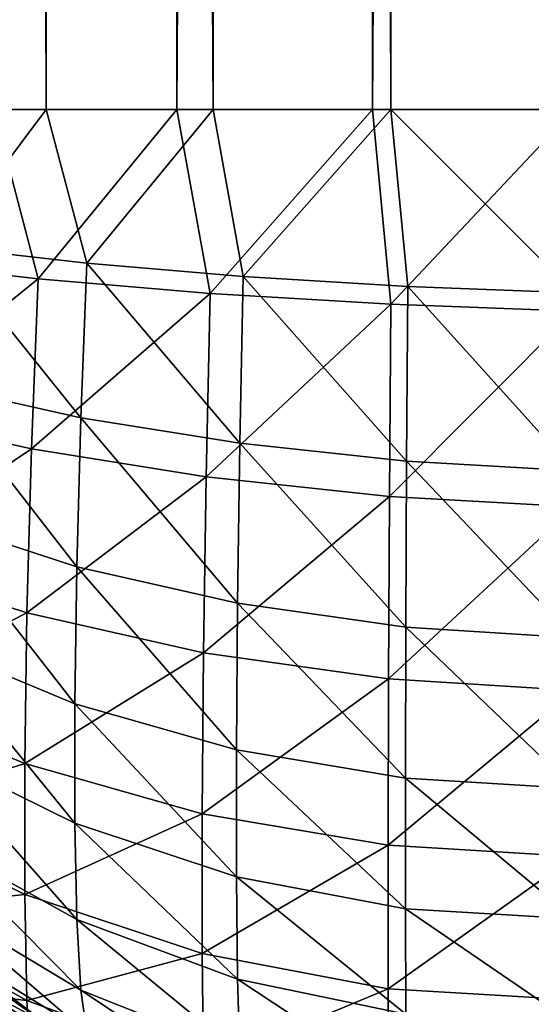
# Model space of a CAD drawing. Units: millimetres. Extents: x -430 to 430, y -255 to 255.
# Drawn here: x 16 to 21, y -208 to -199 of the extents above; entities that cross this region are included whole.
import ezdxf

# ---------------------------------------------------------------- set-up
doc = ezdxf.new("R2010")
doc.units = ezdxf.units.MM
doc.header["$LTSCALE"] = 65.185185
for name, color, linetype in [('178', 7, 'CONTINUOUS'), ('359', 7, 'CONTINUOUS'), ('364', 7, 'CONTINUOUS'), ('369', 7, 'CONTINUOUS'), ('377', 7, 'CONTINUOUS'), ('390', 7, 'CONTINUOUS'), ('395', 7, 'CONTINUOUS')]:
    doc.layers.add(name, color=color, linetype=linetype)

msp = doc.modelspace()

# ---------------------------------------------------------------- linework, layer by layer
at = {"layer": '178', "linetype": 'Continuous'}
for points in [[(-10.4707, -202.3832, -20), (17.1217, -210.1704, -20), (-10.35, -200.85, -20), (-10.4707, -202.3832, -20)], [(17.1217, -210.1704, -20), (15.701, -209.5819, -20), (-10.35, -200.85, -20), (17.1217, -210.1704, -20)], [(-10.8296, -203.8783, -20), (17.1217, -210.1704, -20), (-10.4707, -202.3832, -20), (-10.8296, -203.8783, -20)], [(-11.4181, -205.299, -20), (18.6168, -210.5293, -20), (-10.8296, -203.8783, -20), (-11.4181, -205.299, -20)], [(18.6168, -210.5293, -20), (17.1217, -210.1704, -20), (-10.8296, -203.8783, -20), (18.6168, -210.5293, -20)], [(-12.2217, -206.6104, -20), (18.6168, -210.5293, -20), (-11.4181, -205.299, -20), (-12.2217, -206.6104, -20)], [(-13.2204, -207.7796, -20), (18.6168, -210.5293, -20), (-12.2217, -206.6104, -20), (-13.2204, -207.7796, -20)], [(-14.3896, -208.7783, -20), (18.6168, -210.5293, -20), (-13.2204, -207.7796, -20), (-14.3896, -208.7783, -20)]]:
    msp.add_3dface(points, dxfattribs=at)
at = {"layer": '359', "linetype": 'Continuous'}
for points in [[(14.5723, -207.6606, -23.5), (16.0013, -208.661, -23.5), (14.5725, -207.6607, -186), (14.5723, -207.6606, -23.5)], [(14.5725, -207.6607, -186), (16.0013, -208.661, -23.5), (16, -208.6603, -186), (14.5725, -207.6607, -186)]]:
    msp.add_3dface(points, dxfattribs=at)
at = {"layer": '364', "linetype": 'Continuous'}
for points in [[(16, 150, -194.6603), (14.5725, 150, -193.6607), (16, -200, -194.6603), (16, 150, -194.6603)], [(16, -200, -194.6603), (14.5725, 150, -193.6607), (14.5725, -200, -193.6607), (16, -200, -194.6603)], [(17.5797, 150, -195.3969), (16, 150, -194.6603), (17.5797, -200, -195.3969), (17.5797, 150, -195.3969)], [(17.5797, -200, -195.3969), (16, 150, -194.6603), (16, -200, -194.6603), (17.5797, -200, -195.3969)], [(19.264, 150, -195.8482), (17.5797, 150, -195.3969), (19.264, -200, -195.8482), (19.264, 150, -195.8482)], [(19.264, -200, -195.8482), (17.5797, 150, -195.3969), (17.5797, -200, -195.3969), (19.264, -200, -195.8482)], [(21, -200, -196), (21, 150, -196), (19.264, 150, -195.8482), (21, -200, -196)], [(21, -200, -196), (19.264, 150, -195.8482), (19.264, -200, -195.8482), (21, -200, -196)]]:
    msp.add_3dface(points, dxfattribs=at)
at = {"layer": '369', "linetype": 'Continuous'}
for points in [[(16, -200, -194.6603), (14.5725, -200, -193.6607), (15.0241, -201.2996, -193.9098), (16, -200, -194.6603)], [(16, -200, -194.6603), (15.0241, -201.2996, -193.9098), (16.3839, -201.4552, -194.748), (16, -200, -194.6603)], [(17.5797, -200, -195.3969), (16, -200, -194.6603), (16.3839, -201.4552, -194.748), (17.5797, -200, -195.3969)], [(17.5797, -200, -195.3969), (16.3839, -201.4552, -194.748), (17.866, -201.5814, -195.3614), (17.5797, -200, -195.3969)], [(19.264, -200, -195.8482), (17.5797, -200, -195.3969), (17.866, -201.5814, -195.3614), (19.264, -200, -195.8482)], [(19.264, -200, -195.8482), (17.866, -201.5814, -195.3614), (19.4223, -201.6755, -195.7307), (19.264, -200, -195.8482)], [(21, -201.7365, -195.8481), (21, -200, -196), (19.264, -200, -195.8482), (21, -201.7365, -195.8481)], [(21, -201.7365, -195.8481), (19.264, -200, -195.8482), (19.4223, -201.6755, -195.7307), (21, -201.7365, -195.8481)], [(14.9504, -202.6102, -193.515), (16.3266, -202.9189, -194.3358), (15.0241, -201.2996, -193.9098), (14.9504, -202.6102, -193.515)], [(15.0241, -201.2996, -193.9098), (16.3266, -202.9189, -194.3358), (16.3839, -201.4552, -194.748), (15.0241, -201.2996, -193.9098)], [(16.3266, -202.9189, -194.3358), (17.8331, -203.1613, -194.9356), (16.3839, -201.4552, -194.748), (16.3266, -202.9189, -194.3358)], [(16.3839, -201.4552, -194.748), (17.8331, -203.1613, -194.9356), (17.866, -201.5814, -195.3614), (16.3839, -201.4552, -194.748)], [(17.8331, -203.1613, -194.9356), (19.4122, -203.3299, -195.2917), (17.866, -201.5814, -195.3614), (17.8331, -203.1613, -194.9356)], [(17.866, -201.5814, -195.3614), (19.4122, -203.3299, -195.2917), (19.4223, -201.6755, -195.7307), (17.866, -201.5814, -195.3614)], [(19.4122, -203.3299, -195.2917), (21, -203.4219, -195.3963), (19.4223, -201.6755, -195.7307), (19.4122, -203.3299, -195.2917)], [(21, -203.4219, -195.3963), (21, -201.7365, -195.8481), (19.4223, -201.6755, -195.7307), (21, -203.4219, -195.3963)], [(14.9013, -203.8781, -192.8966), (16.2885, -204.331, -193.6666), (14.9504, -202.6102, -193.515), (14.9013, -203.8781, -192.8966)], [(14.9504, -202.6102, -193.515), (16.2885, -204.331, -193.6666), (16.3266, -202.9189, -194.3358), (14.9504, -202.6102, -193.515)], [(16.2885, -204.331, -193.6666), (17.8112, -204.6766, -194.2299), (16.3266, -202.9189, -194.3358), (16.2885, -204.331, -193.6666)], [(16.3266, -202.9189, -194.3358), (17.8112, -204.6766, -194.2299), (17.8331, -203.1613, -194.9356), (16.3266, -202.9189, -194.3358)], [(17.8112, -204.6766, -194.2299), (19.4055, -204.9023, -194.5632), (17.8331, -203.1613, -194.9356), (17.8112, -204.6766, -194.2299)], [(17.8331, -203.1613, -194.9356), (19.4055, -204.9023, -194.5632), (19.4122, -203.3299, -195.2917), (17.8331, -203.1613, -194.9356)], [(19.4055, -204.9023, -194.5632), (21, -205.0031, -194.6585), (19.4122, -203.3299, -195.2917), (19.4055, -204.9023, -194.5632)], [(21, -205.0031, -194.6585), (21, -203.4219, -195.3963), (19.4122, -203.3299, -195.2917), (21, -205.0031, -194.6585)], [(14.8768, -205.0483, -192.0632), (16.2694, -205.6299, -192.7517), (14.9013, -203.8781, -192.8966), (14.8768, -205.0483, -192.0632)], [(14.9013, -203.8781, -192.8966), (16.2694, -205.6299, -192.7517), (16.2885, -204.331, -193.6666), (14.9013, -203.8781, -192.8966)], [(16.2694, -205.6299, -192.7517), (17.8002, -206.0645, -193.259), (16.2885, -204.331, -193.6666), (16.2694, -205.6299, -192.7517)], [(16.2885, -204.331, -193.6666), (17.8002, -206.0645, -193.259), (17.8112, -204.6766, -194.2299), (16.2885, -204.331, -193.6666)], [(17.8002, -206.0645, -193.259), (19.4022, -206.3341, -193.5634), (17.8112, -204.6766, -194.2299), (17.8002, -206.0645, -193.259)], [(17.8112, -204.6766, -194.2299), (19.4022, -206.3341, -193.5634), (19.4055, -204.9023, -194.5632), (17.8112, -204.6766, -194.2299)], [(19.4022, -206.3341, -193.5634), (21, -206.4319, -193.657), (19.4055, -204.9023, -194.5632), (19.4022, -206.3341, -193.5634)], [(21, -206.4319, -193.657), (21, -205.0031, -194.6585), (19.4055, -204.9023, -194.5632), (21, -206.4319, -193.657)], [(14.8769, -206.0697, -191.0405), (16.2695, -206.7589, -191.6213), (14.8768, -205.0483, -192.0632), (14.8769, -206.0697, -191.0405)], [(14.8768, -205.0483, -192.0632), (16.2695, -206.7589, -191.6213), (16.2694, -205.6299, -192.7517), (14.8768, -205.0483, -192.0632)], [(16.2695, -206.7589, -191.6213), (17.8003, -207.2667, -192.0553), (16.2694, -205.6299, -192.7517), (16.2695, -206.7589, -191.6213)], [(16.2694, -205.6299, -192.7517), (17.8003, -207.2667, -192.0553), (17.8002, -206.0645, -193.259), (16.2694, -205.6299, -192.7517)], [(14.9015, -206.9017, -189.8694), (16.2887, -207.6721, -190.3213), (14.8769, -206.0697, -191.0405), (14.9015, -206.9017, -189.8694)], [(14.8769, -206.0697, -191.0405), (16.2887, -207.6721, -190.3213), (16.2695, -206.7589, -191.6213), (14.8769, -206.0697, -191.0405)], [(17.8003, -207.2667, -192.0553), (19.4022, -207.5713, -192.3246), (17.8002, -206.0645, -193.259), (17.8003, -207.2667, -192.0553)], [(17.8002, -206.0645, -193.259), (19.4022, -207.5713, -192.3246), (19.4022, -206.3341, -193.5634), (17.8002, -206.0645, -193.259)], [(21, -207.665, -192.4225), (21, -206.4319, -193.657), (19.4022, -206.3341, -193.5634), (21, -207.665, -192.4225)], [(19.4022, -207.5713, -192.3246), (21, -207.665, -192.4225), (19.4022, -206.3341, -193.5634), (19.4022, -207.5713, -192.3246)], [(16.2887, -207.6721, -190.3213), (17.8113, -208.2358, -190.6663), (16.2695, -206.7589, -191.6213), (16.2887, -207.6721, -190.3213)], [(16.2695, -206.7589, -191.6213), (17.8113, -208.2358, -190.6663), (17.8003, -207.2667, -192.0553), (16.2695, -206.7589, -191.6213)], [(14.9508, -207.5184, -188.6011), (16.3269, -208.3396, -188.9088), (14.9015, -206.9017, -189.8694), (14.9508, -207.5184, -188.6011)], [(14.9015, -206.9017, -189.8694), (16.3269, -208.3396, -188.9088), (16.2887, -207.6721, -190.3213), (14.9015, -206.9017, -189.8694)], [(17.8113, -208.2358, -190.6663), (19.4056, -208.5693, -190.8916), (17.8003, -207.2667, -192.0553), (17.8113, -208.2358, -190.6663)], [(17.8003, -207.2667, -192.0553), (19.4056, -208.5693, -190.8916), (19.4022, -207.5713, -192.3246), (17.8003, -207.2667, -192.0553)], [(15.0246, -207.9117, -187.2904), (16.3843, -208.7499, -187.4449), (14.9508, -207.5184, -188.6011), (15.0246, -207.9117, -187.2904)], [(14.9508, -207.5184, -188.6011), (16.3843, -208.7499, -187.4449), (16.3269, -208.3396, -188.9088), (14.9508, -207.5184, -188.6011)], [(21, -208.6646, -190.9924), (21, -207.665, -192.4225), (19.4022, -207.5713, -192.3246), (21, -208.6646, -190.9924)], [(19.4056, -208.5693, -190.8916), (21, -208.6646, -190.9924), (19.4022, -207.5713, -192.3246), (19.4056, -208.5693, -190.8916)], [(14.5725, -207.6607, -186), (16, -208.6603, -186), (15.0246, -207.9117, -187.2904), (14.5725, -207.6607, -186)], [(16.3269, -208.3396, -188.9088), (17.8333, -208.9395, -189.1503), (16.2887, -207.6721, -190.3213), (16.3269, -208.3396, -188.9088)], [(16.2887, -207.6721, -190.3213), (17.8333, -208.9395, -189.1503), (17.8113, -208.2358, -190.6663), (16.2887, -207.6721, -190.3213)], [(15.0246, -207.9117, -187.2904), (16, -208.6603, -186), (16.3843, -208.7499, -187.4449), (15.0246, -207.9117, -187.2904)], [(17.8333, -208.9395, -189.1503), (19.4123, -209.2958, -189.3185), (17.8113, -208.2358, -190.6663), (17.8333, -208.9395, -189.1503)], [(17.8113, -208.2358, -190.6663), (19.4123, -209.2958, -189.3185), (19.4056, -208.5693, -190.8916), (17.8113, -208.2358, -190.6663)], [(16.3843, -208.7499, -187.4449), (17.8662, -209.3634, -187.5702), (16.3269, -208.3396, -188.9088), (16.3843, -208.7499, -187.4449)], [(16.3269, -208.3396, -188.9088), (17.8662, -209.3634, -187.5702), (17.8333, -208.9395, -189.1503), (16.3269, -208.3396, -188.9088)]]:
    msp.add_3dface(points, dxfattribs=at)
at = {"layer": '377', "linetype": 'Continuous'}
for points in [[(16.0013, -208.661, -23.5), (14.5723, -207.6606, -23.5), (15.0725, -208.1585, -22.8555), (16.0013, -208.661, -23.5)], [(14.9259, -208.3603, -22.2517), (16.3085, -209.2076, -22.2517), (15.0725, -208.1585, -22.8555), (14.9259, -208.3603, -22.2517)], [(16.0013, -208.661, -23.5), (15.0725, -208.1585, -22.8555), (16.4217, -208.9854, -22.8555), (16.0013, -208.661, -23.5)], [(15.0725, -208.1585, -22.8555), (16.3085, -209.2076, -22.2517), (16.4217, -208.9854, -22.8555), (15.0725, -208.1585, -22.8555)], [(14.6923, -208.6818, -21.7332), (16.1281, -209.5617, -21.7332), (14.9259, -208.3603, -22.2517), (14.6923, -208.6818, -21.7332)], [(14.9259, -208.3603, -22.2517), (16.1281, -209.5617, -21.7332), (16.3085, -209.2076, -22.2517), (14.9259, -208.3603, -22.2517)]]:
    msp.add_3dface(points, dxfattribs=at)
at = {"layer": '390', "linetype": 'Continuous'}
for points in [[(17.2377, -200, -196.3366), (15.5, -200, -195.5263), (17.2377, 150, -196.3366), (17.2377, -200, -196.3366)], [(17.2377, 150, -196.3366), (15.5, -200, -195.5263), (15.5, 150, -195.5263), (17.2377, 150, -196.3366)], [(19.0904, -200, -196.833), (17.2377, -200, -196.3366), (19.0905, 150, -196.833), (19.0904, -200, -196.833)], [(19.0905, 150, -196.833), (17.2377, -200, -196.3366), (17.2377, 150, -196.3366), (19.0905, 150, -196.833)], [(21, 150, -197), (21, -200, -197), (19.0904, -200, -196.833), (21, 150, -197)], [(21, 150, -197), (19.0904, -200, -196.833), (19.0905, 150, -196.833), (21, 150, -197)]]:
    msp.add_3dface(points, dxfattribs=at)
at = {"layer": '395', "linetype": 'Continuous'}
for points in [[(14.4268, -201.4321, -194.7008), (15.5, -200, -195.5263), (15.9222, -201.6035, -195.6225), (14.4268, -201.4321, -194.7008)], [(15.5, -200, -195.5263), (17.2377, -200, -196.3366), (15.9222, -201.6035, -195.6225), (15.5, -200, -195.5263)], [(15.9222, -201.6035, -195.6225), (17.2377, -200, -196.3366), (17.5521, -201.7417, -196.2972), (15.9222, -201.6035, -195.6225)], [(17.2377, -200, -196.3366), (19.0904, -200, -196.833), (17.5521, -201.7417, -196.2972), (17.2377, -200, -196.3366)], [(17.5521, -201.7417, -196.2972), (19.0904, -200, -196.833), (19.2636, -201.844, -196.7035), (17.5521, -201.7417, -196.2972)], [(19.0904, -200, -196.833), (21, -200, -197), (19.2636, -201.844, -196.7035), (19.0904, -200, -196.833)], [(21, -200, -197), (21, -201.9101, -196.8329), (19.2636, -201.844, -196.7035), (21, -200, -197)], [(14.4268, -201.4321, -194.7008), (15.9222, -201.6035, -195.6225), (14.3465, -202.8749, -194.2668), (14.4268, -201.4321, -194.7008)], [(14.3465, -202.8749, -194.2668), (15.9222, -201.6035, -195.6225), (15.8592, -203.2147, -195.1689), (14.3465, -202.8749, -194.2668)], [(15.9222, -201.6035, -195.6225), (17.5521, -201.7417, -196.2972), (15.8592, -203.2147, -195.1689), (15.9222, -201.6035, -195.6225)], [(15.8592, -203.2147, -195.1689), (17.5521, -201.7417, -196.2972), (17.5146, -203.4802, -195.8282), (15.8592, -203.2147, -195.1689)], [(17.5521, -201.7417, -196.2972), (19.2636, -201.844, -196.7035), (17.5146, -203.4802, -195.8282), (17.5521, -201.7417, -196.2972)], [(17.5146, -203.4802, -195.8282), (19.2636, -201.844, -196.7035), (19.2507, -203.664, -196.2203), (17.5146, -203.4802, -195.8282)], [(19.2636, -201.844, -196.7035), (21, -201.9101, -196.8329), (19.2507, -203.664, -196.2203), (19.2636, -201.844, -196.7035)], [(21, -201.9101, -196.8329), (21, -203.7641, -196.3359), (19.2507, -203.664, -196.2203), (21, -201.9101, -196.8329)], [(14.3465, -202.8749, -194.2668), (15.8592, -203.2147, -195.1689), (14.2932, -204.2696, -193.5871), (14.3465, -202.8749, -194.2668)], [(14.2932, -204.2696, -193.5871), (15.8592, -203.2147, -195.1689), (15.8172, -204.7675, -194.4329), (14.2932, -204.2696, -193.5871)], [(15.8592, -203.2147, -195.1689), (17.5146, -203.4802, -195.8282), (15.8172, -204.7675, -194.4329), (15.8592, -203.2147, -195.1689)], [(15.8172, -204.7675, -194.4329), (17.5146, -203.4802, -195.8282), (17.4892, -205.1465, -195.0518), (15.8172, -204.7675, -194.4329)], [(17.5146, -203.4802, -195.8282), (19.2507, -203.664, -196.2203), (17.4892, -205.1465, -195.0518), (17.5146, -203.4802, -195.8282)], [(17.4892, -205.1465, -195.0518), (19.2507, -203.664, -196.2203), (19.2414, -205.3933, -195.4188), (17.4892, -205.1465, -195.0518)], [(19.2507, -203.664, -196.2203), (21, -203.7641, -196.3359), (19.2414, -205.3933, -195.4188), (19.2507, -203.664, -196.2203)], [(21, -203.7641, -196.3359), (21, -205.5034, -195.5243), (19.2414, -205.3933, -195.4188), (21, -203.7641, -196.3359)], [(14.2932, -204.2696, -193.5871), (15.8172, -204.7675, -194.4329), (14.2666, -205.556, -192.6713), (14.2932, -204.2696, -193.5871)], [(14.2666, -205.556, -192.6713), (15.8172, -204.7675, -194.4329), (15.7962, -206.195, -193.4275), (14.2666, -205.556, -192.6713)], [(15.8172, -204.7675, -194.4329), (17.4892, -205.1465, -195.0518), (15.7962, -206.195, -193.4275), (15.8172, -204.7675, -194.4329)], [(15.7962, -206.195, -193.4275), (17.4892, -205.1465, -195.0518), (17.4764, -206.6718, -193.9844), (15.7962, -206.195, -193.4275)], [(17.4892, -205.1465, -195.0518), (19.2414, -205.3933, -195.4188), (17.4764, -206.6718, -193.9844), (17.4892, -205.1465, -195.0518)], [(17.4764, -206.6718, -193.9844), (19.2414, -205.3933, -195.4188), (19.2366, -206.9676, -194.3192), (17.4764, -206.6718, -193.9844)], [(19.2414, -205.3933, -195.4188), (21, -205.5034, -195.5243), (19.2366, -206.9676, -194.3192), (19.2414, -205.3933, -195.4188)], [(21, -205.5034, -195.5243), (21, -207.0751, -194.4227), (19.2366, -206.9676, -194.3192), (21, -205.5034, -195.5243)], [(14.2666, -205.556, -192.6713), (15.7962, -206.195, -193.4275), (14.2667, -206.6785, -191.5475), (14.2666, -205.556, -192.6713)], [(14.2667, -206.6785, -191.5475), (15.7962, -206.195, -193.4275), (15.7962, -207.4354, -192.1855), (14.2667, -206.6785, -191.5475)], [(15.7962, -206.195, -193.4275), (17.4764, -206.6718, -193.9844), (15.7962, -207.4354, -192.1855), (15.7962, -206.195, -193.4275)], [(14.2667, -206.6785, -191.5475), (15.7962, -207.4354, -192.1855), (14.2934, -207.5927, -190.2601), (14.2667, -206.6785, -191.5475)], [(15.7962, -207.4354, -192.1855), (17.4764, -206.6718, -193.9844), (17.4764, -207.9929, -192.6617), (15.7962, -207.4354, -192.1855)], [(17.4764, -206.6718, -193.9844), (19.2366, -206.9676, -194.3192), (17.4764, -207.9929, -192.6617), (17.4764, -206.6718, -193.9844)], [(17.4764, -207.9929, -192.6617), (19.2366, -206.9676, -194.3192), (19.2366, -208.328, -192.9571), (17.4764, -207.9929, -192.6617)], [(19.2366, -206.9676, -194.3192), (21, -207.0751, -194.4227), (19.2366, -208.328, -192.9571), (19.2366, -206.9676, -194.3192)], [(21, -207.0751, -194.4227), (21, -208.4315, -193.0647), (19.2366, -208.328, -192.9571), (21, -207.0751, -194.4227)], [(14.2934, -207.5927, -190.2601), (15.7962, -207.4354, -192.1855), (15.8174, -208.439, -190.757), (14.2934, -207.5927, -190.2601)], [(15.7962, -207.4354, -192.1855), (17.4764, -207.9929, -192.6617), (15.8174, -208.439, -190.757), (15.7962, -207.4354, -192.1855)], [(14.2934, -207.5927, -190.2601), (15.8174, -208.439, -190.757), (14.3469, -208.2706, -188.8649), (14.2934, -207.5927, -190.2601)], [(15.8174, -208.439, -190.757), (17.4764, -207.9929, -192.6617), (17.4893, -209.0583, -191.1351), (15.8174, -208.439, -190.757)], [(17.4764, -207.9929, -192.6617), (19.2366, -208.328, -192.9571), (17.4893, -209.0583, -191.1351), (17.4764, -207.9929, -192.6617)], [(14.3469, -208.2706, -188.8649), (15.8174, -208.439, -190.757), (15.8595, -209.173, -189.2036), (14.3469, -208.2706, -188.8649)], [(14.3469, -208.2706, -188.8649), (15.8595, -209.173, -189.2036), (14.4274, -208.7029, -187.4219), (14.3469, -208.2706, -188.8649)], [(17.4893, -209.0583, -191.1351), (19.2366, -208.328, -192.9571), (19.2415, -209.4255, -191.3815), (17.4893, -209.0583, -191.1351)], [(19.2366, -208.328, -192.9571), (21, -208.4315, -193.0647), (19.2415, -209.4255, -191.3815), (19.2366, -208.328, -192.9571)], [(21, -208.4315, -193.0647), (21, -209.5311, -191.4916), (19.2415, -209.4255, -191.3815), (21, -208.4315, -193.0647)], [(15.8174, -208.439, -190.757), (17.4893, -209.0583, -191.1351), (15.8595, -209.173, -189.2036), (15.8174, -208.439, -190.757)]]:
    msp.add_3dface(points, dxfattribs=at)

doc.saveas('drawing.dxf')
